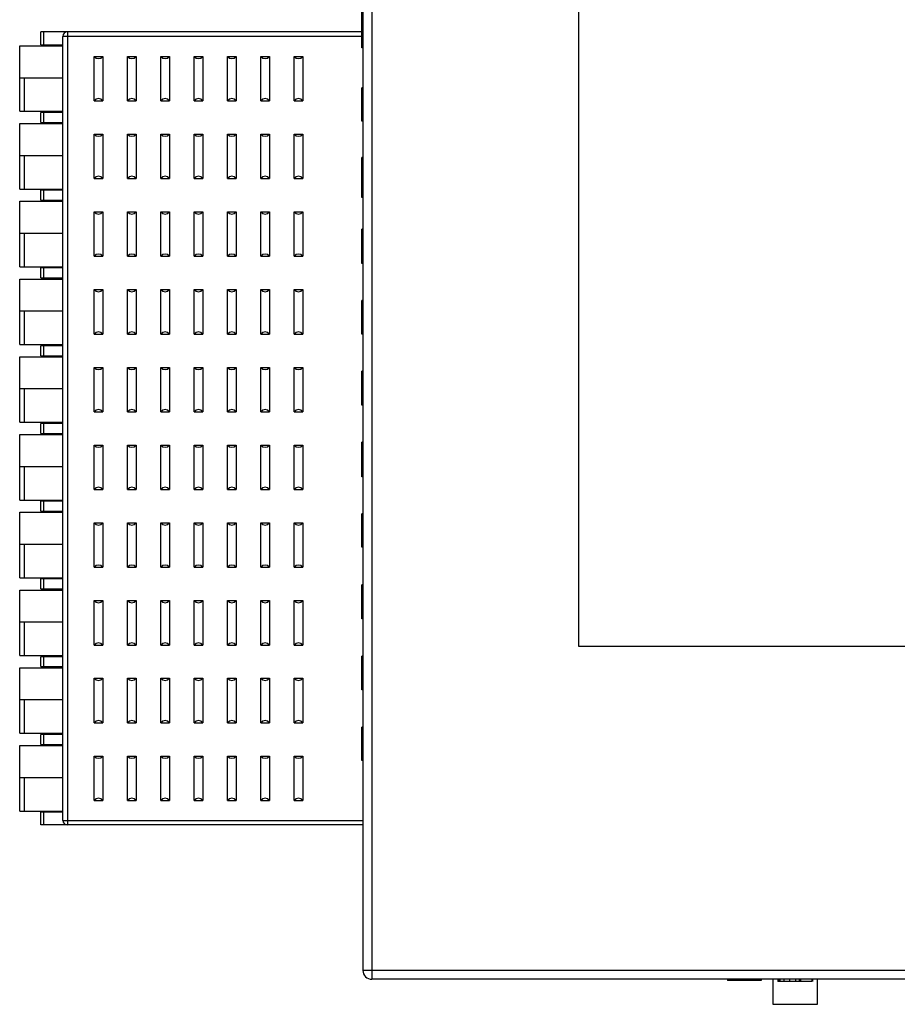
# Model space of a CAD drawing. Units: millimetres. Extents: x 2715 to 4044, y 1292 to 1708.
# Drawn here: x 2779 to 2819, y 1461 to 1505 of the extents above; entities that cross this region are included whole.
import ezdxf

# ---------------------------------------------------------------- set-up
doc = ezdxf.new("R2010")
doc.units = ezdxf.units.MM
doc.header["$MEASUREMENT"] = 0

msp = doc.modelspace()

# ---------------------------------------------------------------- linework, layer by layer
at = {"color": 7, "linetype": 'Continuous'}
for p, q in [((2794.869, 1561.316), (2794.869, 1462.116)), ((2804.569, 1543.716), (2804.569, 1476.716)), ((2795.269, 1538.016), (2795.269, 1461.716)), ((2794.819, 1503.656), (2794.819, 1506.716)), ((2794.869, 1504.693), (2794.819, 1504.693)), ((2794.869, 1504.619), (2794.819, 1504.619)), ((2794.869, 1504.555), (2794.819, 1504.555)), ((2780.369, 1503.791), (2780.369, 1504.366)), ((2794.819, 1504.366), (2780.369, 1504.366)), ((2780.501, 1504.366), (2780.501, 1503.791)), ((2781.369, 1468.866), (2781.369, 1504.166)), ((2794.819, 1504.166), (2781.369, 1504.166)), ((2781.569, 1504.366), (2781.569, 1468.666)), ((2794.869, 1504.385), (2794.819, 1504.385)), ((2794.869, 1504.143), (2794.819, 1504.143)), ((2779.425, 1500.791), (2779.425, 1503.741)), ((2779.425, 1503.741), (2781.369, 1503.741)), ((2780.369, 1503.791), (2781.369, 1503.791)), ((2780.869, 1503.741), (2780.869, 1503.791)), ((2781.019, 1503.791), (2781.019, 1503.741)), ((2794.869, 1503.892), (2794.819, 1503.892)), ((2794.869, 1503.718), (2794.819, 1503.718)), ((2794.869, 1503.656), (2794.819, 1503.656)), ((2782.771, 1501.266), (2782.771, 1503.266)), ((2782.771, 1503.266), (2783.168, 1503.266)), ((2783.168, 1503.266), (2783.168, 1501.266)), ((2784.271, 1501.266), (2784.271, 1503.266)), ((2784.271, 1503.266), (2784.668, 1503.266)), ((2784.668, 1503.266), (2784.668, 1501.266)), ((2785.771, 1501.266), (2785.771, 1503.266)), ((2785.771, 1503.266), (2786.168, 1503.266)), ((2786.168, 1503.266), (2786.168, 1501.266)), ((2787.271, 1501.266), (2787.271, 1503.266)), ((2787.271, 1503.266), (2787.668, 1503.266)), ((2787.668, 1503.266), (2787.668, 1501.266)), ((2788.771, 1501.266), (2788.771, 1503.266)), ((2788.771, 1503.266), (2789.168, 1503.266)), ((2789.168, 1503.266), (2789.168, 1501.266)), ((2790.271, 1501.266), (2790.271, 1503.266)), ((2790.271, 1503.266), (2790.668, 1503.266)), ((2790.668, 1503.266), (2790.668, 1501.266)), ((2791.771, 1501.266), (2791.771, 1503.266)), ((2791.771, 1503.266), (2792.168, 1503.266)), ((2792.168, 1503.266), (2792.168, 1501.266)), ((2781.369, 1502.291), (2779.425, 1502.291)), ((2779.625, 1502.291), (2779.625, 1500.791)), ((2794.869, 1501.844), (2794.819, 1501.844)), ((2794.819, 1500.342), (2794.819, 1501.844)), ((2794.869, 1501.707), (2794.819, 1501.707)), ((2782.771, 1501.266), (2783.168, 1501.266)), ((2784.271, 1501.266), (2784.668, 1501.266)), ((2785.771, 1501.266), (2786.168, 1501.266)), ((2787.271, 1501.266), (2787.668, 1501.266)), ((2788.771, 1501.266), (2789.168, 1501.266)), ((2790.271, 1501.266), (2790.668, 1501.266)), ((2791.771, 1501.266), (2792.168, 1501.266)), ((2779.425, 1500.791), (2781.369, 1500.791)), ((2780.369, 1500.291), (2780.369, 1500.741)), ((2781.369, 1500.741), (2780.369, 1500.741)), ((2780.501, 1500.741), (2780.501, 1500.291)), ((2780.869, 1500.741), (2780.869, 1500.791)), ((2781.019, 1500.791), (2781.019, 1500.741)), ((2779.425, 1497.291), (2779.425, 1500.241)), ((2779.425, 1500.241), (2781.369, 1500.241)), ((2780.369, 1500.291), (2781.369, 1500.291)), ((2780.869, 1500.241), (2780.869, 1500.291)), ((2781.019, 1500.291), (2781.019, 1500.241)), ((2794.869, 1500.342), (2794.819, 1500.342)), ((2782.771, 1497.766), (2782.771, 1499.766)), ((2782.771, 1499.766), (2783.168, 1499.766)), ((2783.168, 1499.766), (2783.168, 1497.766)), ((2784.271, 1497.766), (2784.271, 1499.766)), ((2784.271, 1499.766), (2784.668, 1499.766)), ((2784.668, 1499.766), (2784.668, 1497.766)), ((2785.771, 1497.766), (2785.771, 1499.766)), ((2785.771, 1499.766), (2786.168, 1499.766)), ((2786.168, 1499.766), (2786.168, 1497.766)), ((2787.271, 1497.766), (2787.271, 1499.766)), ((2787.271, 1499.766), (2787.668, 1499.766)), ((2787.668, 1499.766), (2787.668, 1497.766)), ((2788.771, 1497.766), (2788.771, 1499.766)), ((2788.771, 1499.766), (2789.168, 1499.766)), ((2789.168, 1499.766), (2789.168, 1497.766)), ((2790.271, 1497.766), (2790.271, 1499.766)), ((2790.271, 1499.766), (2790.668, 1499.766)), ((2790.668, 1499.766), (2790.668, 1497.766)), ((2791.771, 1497.766), (2791.771, 1499.766)), ((2791.771, 1499.766), (2792.168, 1499.766)), ((2792.168, 1499.766), (2792.168, 1497.766)), ((2781.369, 1498.791), (2779.425, 1498.791)), ((2779.625, 1498.791), (2779.625, 1497.291)), ((2794.869, 1498.716), (2794.819, 1498.716)), ((2794.819, 1496.916), (2794.819, 1498.716)), ((2782.771, 1497.766), (2783.168, 1497.766)), ((2784.271, 1497.766), (2784.668, 1497.766)), ((2785.771, 1497.766), (2786.168, 1497.766)), ((2787.271, 1497.766), (2787.668, 1497.766)), ((2788.771, 1497.766), (2789.168, 1497.766)), ((2790.271, 1497.766), (2790.668, 1497.766)), ((2791.771, 1497.766), (2792.168, 1497.766)), ((2779.425, 1497.291), (2781.369, 1497.291)), ((2780.369, 1496.791), (2780.369, 1497.241)), ((2781.369, 1497.241), (2780.369, 1497.241)), ((2780.501, 1497.241), (2780.501, 1496.791)), ((2780.869, 1497.241), (2780.869, 1497.291)), ((2781.019, 1497.291), (2781.019, 1497.241)), ((2794.869, 1496.916), (2794.819, 1496.916)), ((2779.425, 1493.791), (2779.425, 1496.741)), ((2779.425, 1496.741), (2781.369, 1496.741)), ((2780.369, 1496.791), (2781.369, 1496.791)), ((2780.869, 1496.741), (2780.869, 1496.791)), ((2781.019, 1496.791), (2781.019, 1496.741)), ((2782.771, 1494.266), (2782.771, 1496.266)), ((2782.771, 1496.266), (2783.168, 1496.266)), ((2783.168, 1496.266), (2783.168, 1494.266)), ((2784.271, 1494.266), (2784.271, 1496.266)), ((2784.271, 1496.266), (2784.668, 1496.266)), ((2784.668, 1496.266), (2784.668, 1494.266)), ((2785.771, 1494.266), (2785.771, 1496.266)), ((2785.771, 1496.266), (2786.168, 1496.266)), ((2786.168, 1496.266), (2786.168, 1494.266)), ((2787.271, 1496.266), (2787.668, 1496.266)), ((2787.271, 1494.266), (2787.271, 1496.266)), ((2787.668, 1496.266), (2787.668, 1494.266)), ((2788.771, 1496.266), (2789.168, 1496.266)), ((2788.771, 1494.266), (2788.771, 1496.266)), ((2789.168, 1496.266), (2789.168, 1494.266)), ((2790.271, 1496.266), (2790.668, 1496.266)), ((2790.271, 1494.266), (2790.271, 1496.266)), ((2790.668, 1496.266), (2790.668, 1494.266)), ((2791.771, 1496.266), (2792.168, 1496.266)), ((2791.771, 1494.266), (2791.771, 1496.266)), ((2792.168, 1496.266), (2792.168, 1494.266)), ((2781.369, 1495.291), (2779.425, 1495.291)), ((2779.625, 1495.291), (2779.625, 1493.791)), ((2794.869, 1495.493), (2794.819, 1495.493)), ((2794.819, 1493.944), (2794.819, 1495.493)), ((2794.869, 1495.296), (2794.819, 1495.296)), ((2794.869, 1494.716), (2794.819, 1494.716)), ((2782.771, 1494.266), (2783.168, 1494.266)), ((2784.271, 1494.266), (2784.668, 1494.266)), ((2785.771, 1494.266), (2786.168, 1494.266)), ((2787.271, 1494.266), (2787.668, 1494.266)), ((2788.771, 1494.266), (2789.168, 1494.266)), ((2790.271, 1494.266), (2790.668, 1494.266)), ((2791.771, 1494.266), (2792.168, 1494.266)), ((2779.425, 1493.791), (2781.369, 1493.791)), ((2780.869, 1493.741), (2780.869, 1493.791)), ((2781.019, 1493.791), (2781.019, 1493.741)), ((2794.869, 1494.14), (2794.819, 1494.14)), ((2794.869, 1493.944), (2794.819, 1493.944)), ((2780.369, 1493.291), (2780.369, 1493.741)), ((2781.369, 1493.741), (2780.369, 1493.741)), ((2780.501, 1493.741), (2780.501, 1493.291)), ((2779.425, 1490.291), (2779.425, 1493.241)), ((2779.425, 1493.241), (2781.369, 1493.241)), ((2780.369, 1493.291), (2781.369, 1493.291)), ((2780.869, 1493.241), (2780.869, 1493.291)), ((2781.019, 1493.291), (2781.019, 1493.241)), ((2782.771, 1490.766), (2782.771, 1492.766)), ((2782.771, 1492.766), (2783.168, 1492.766)), ((2783.168, 1492.766), (2783.168, 1490.766)), ((2784.271, 1490.766), (2784.271, 1492.766)), ((2784.271, 1492.766), (2784.668, 1492.766)), ((2784.668, 1492.766), (2784.668, 1490.766)), ((2785.771, 1490.766), (2785.771, 1492.766)), ((2785.771, 1492.766), (2786.168, 1492.766)), ((2786.168, 1492.766), (2786.168, 1490.766)), ((2787.271, 1492.766), (2787.668, 1492.766)), ((2787.271, 1490.766), (2787.271, 1492.766)), ((2787.668, 1492.766), (2787.668, 1490.766)), ((2788.771, 1492.766), (2789.168, 1492.766)), ((2788.771, 1490.766), (2788.771, 1492.766)), ((2789.168, 1492.766), (2789.168, 1490.766)), ((2790.271, 1492.766), (2790.668, 1492.766)), ((2790.271, 1490.766), (2790.271, 1492.766)), ((2790.668, 1492.766), (2790.668, 1490.766)), ((2791.771, 1492.766), (2792.168, 1492.766)), ((2791.771, 1490.766), (2791.771, 1492.766)), ((2792.168, 1492.766), (2792.168, 1490.766)), ((2794.869, 1492.268), (2794.819, 1492.268)), ((2794.819, 1490.766), (2794.819, 1492.268)), ((2781.369, 1491.791), (2779.425, 1491.791)), ((2779.625, 1491.791), (2779.625, 1490.291)), ((2782.771, 1490.766), (2783.168, 1490.766)), ((2784.271, 1490.766), (2784.668, 1490.766)), ((2785.771, 1490.766), (2786.168, 1490.766)), ((2787.271, 1490.766), (2787.668, 1490.766)), ((2788.771, 1490.766), (2789.168, 1490.766)), ((2790.271, 1490.766), (2790.668, 1490.766)), ((2791.771, 1490.766), (2792.168, 1490.766)), ((2794.869, 1490.766), (2794.819, 1490.766)), ((2779.425, 1490.291), (2781.369, 1490.291)), ((2781.369, 1490.241), (2780.369, 1490.241)), ((2780.369, 1489.791), (2780.369, 1490.241)), ((2780.501, 1490.241), (2780.501, 1489.791)), ((2780.869, 1490.241), (2780.869, 1490.291)), ((2781.019, 1490.291), (2781.019, 1490.241)), ((2780.369, 1489.791), (2781.369, 1489.791)), ((2780.869, 1489.741), (2780.869, 1489.791)), ((2781.019, 1489.791), (2781.019, 1489.741)), ((2779.425, 1489.741), (2781.369, 1489.741)), ((2779.425, 1486.791), (2779.425, 1489.741)), ((2782.771, 1489.266), (2783.168, 1489.266)), ((2782.771, 1487.266), (2782.771, 1489.266)), ((2783.168, 1489.266), (2783.168, 1487.266)), ((2784.271, 1489.266), (2784.668, 1489.266)), ((2784.271, 1487.266), (2784.271, 1489.266)), ((2784.668, 1489.266), (2784.668, 1487.266)), ((2785.771, 1489.266), (2786.168, 1489.266)), ((2785.771, 1487.266), (2785.771, 1489.266)), ((2786.168, 1489.266), (2786.168, 1487.266)), ((2787.271, 1489.266), (2787.668, 1489.266)), ((2787.271, 1487.266), (2787.271, 1489.266)), ((2787.668, 1489.266), (2787.668, 1487.266)), ((2788.771, 1489.266), (2789.168, 1489.266)), ((2788.771, 1487.266), (2788.771, 1489.266)), ((2789.168, 1489.266), (2789.168, 1487.266)), ((2790.271, 1489.266), (2790.668, 1489.266)), ((2790.271, 1487.266), (2790.271, 1489.266)), ((2790.668, 1489.266), (2790.668, 1487.266)), ((2791.771, 1489.266), (2792.168, 1489.266)), ((2791.771, 1487.266), (2791.771, 1489.266)), ((2792.168, 1489.266), (2792.168, 1487.266)), ((2794.869, 1489.093), (2794.819, 1489.093)), ((2794.819, 1487.566), (2794.819, 1489.093)), ((2794.869, 1489.039), (2794.819, 1489.039)), ((2794.869, 1488.887), (2794.819, 1488.887)), ((2794.869, 1488.654), (2794.819, 1488.654)), ((2781.369, 1488.291), (2779.425, 1488.291)), ((2779.625, 1488.291), (2779.625, 1486.791)), ((2794.869, 1488.404), (2794.819, 1488.404)), ((2794.869, 1488.109), (2794.819, 1488.109)), ((2794.869, 1487.761), (2794.819, 1487.761)), ((2794.869, 1487.566), (2794.819, 1487.566)), ((2782.771, 1487.266), (2783.168, 1487.266)), ((2784.271, 1487.266), (2784.668, 1487.266)), ((2785.771, 1487.266), (2786.168, 1487.266)), ((2787.271, 1487.266), (2787.668, 1487.266)), ((2788.771, 1487.266), (2789.168, 1487.266)), ((2790.271, 1487.266), (2790.668, 1487.266)), ((2791.771, 1487.266), (2792.168, 1487.266)), ((2779.425, 1486.791), (2781.369, 1486.791)), ((2781.369, 1486.741), (2780.369, 1486.741)), ((2780.369, 1486.291), (2780.369, 1486.741)), ((2780.501, 1486.741), (2780.501, 1486.291)), ((2780.869, 1486.741), (2780.869, 1486.791)), ((2781.019, 1486.791), (2781.019, 1486.741)), ((2779.425, 1486.241), (2781.369, 1486.241)), ((2779.425, 1483.291), (2779.425, 1486.241)), ((2780.369, 1486.291), (2781.369, 1486.291)), ((2780.869, 1486.241), (2780.869, 1486.291)), ((2781.019, 1486.291), (2781.019, 1486.241)), ((2794.869, 1485.893), (2794.819, 1485.893)), ((2794.819, 1484.344), (2794.819, 1485.893)), ((2794.869, 1485.841), (2794.819, 1485.841)), ((2782.771, 1485.766), (2783.168, 1485.766)), ((2782.771, 1483.766), (2782.771, 1485.766)), ((2783.168, 1485.766), (2783.168, 1483.766)), ((2784.271, 1485.766), (2784.668, 1485.766)), ((2784.271, 1483.766), (2784.271, 1485.766)), ((2784.668, 1485.766), (2784.668, 1483.766)), ((2785.771, 1485.766), (2786.168, 1485.766)), ((2785.771, 1483.766), (2785.771, 1485.766)), ((2786.168, 1485.766), (2786.168, 1483.766)), ((2787.271, 1485.766), (2787.668, 1485.766)), ((2787.271, 1483.766), (2787.271, 1485.766)), ((2787.668, 1485.766), (2787.668, 1483.766)), ((2788.771, 1485.766), (2789.168, 1485.766)), ((2788.771, 1483.766), (2788.771, 1485.766)), ((2789.168, 1485.766), (2789.168, 1483.766)), ((2790.271, 1485.766), (2790.668, 1485.766)), ((2790.271, 1483.766), (2790.271, 1485.766)), ((2790.668, 1485.766), (2790.668, 1483.766)), ((2791.771, 1485.766), (2792.168, 1485.766)), ((2791.771, 1483.766), (2791.771, 1485.766)), ((2792.168, 1485.766), (2792.168, 1483.766)), ((2794.869, 1485.7), (2794.819, 1485.7)), ((2794.869, 1485.491), (2794.819, 1485.491)), ((2794.869, 1485.292), (2794.819, 1485.292)), ((2794.869, 1485.161), (2794.819, 1485.161)), ((2794.869, 1485.022), (2794.819, 1485.022)), ((2781.369, 1484.791), (2779.425, 1484.791)), ((2779.625, 1484.791), (2779.625, 1483.291)), ((2794.869, 1484.788), (2794.819, 1484.788)), ((2794.869, 1484.548), (2794.819, 1484.548)), ((2794.869, 1484.396), (2794.819, 1484.396)), ((2794.869, 1484.344), (2794.819, 1484.344)), ((2782.771, 1483.766), (2783.168, 1483.766)), ((2784.271, 1483.766), (2784.668, 1483.766)), ((2785.771, 1483.766), (2786.168, 1483.766)), ((2787.271, 1483.766), (2787.668, 1483.766)), ((2788.771, 1483.766), (2789.168, 1483.766)), ((2790.271, 1483.766), (2790.668, 1483.766)), ((2791.771, 1483.766), (2792.168, 1483.766)), ((2779.425, 1483.291), (2781.369, 1483.291)), ((2781.369, 1483.241), (2780.369, 1483.241)), ((2780.369, 1482.791), (2780.369, 1483.241)), ((2780.501, 1483.241), (2780.501, 1482.791)), ((2780.869, 1483.241), (2780.869, 1483.291)), ((2781.019, 1483.291), (2781.019, 1483.241)), ((2779.425, 1482.741), (2781.369, 1482.741)), ((2779.425, 1479.791), (2779.425, 1482.741)), ((2780.369, 1482.791), (2781.369, 1482.791)), ((2780.869, 1482.741), (2780.869, 1482.791)), ((2781.019, 1482.791), (2781.019, 1482.741)), ((2782.771, 1482.266), (2783.168, 1482.266)), ((2782.771, 1480.266), (2782.771, 1482.266)), ((2783.168, 1482.266), (2783.168, 1480.266)), ((2784.271, 1482.266), (2784.668, 1482.266)), ((2784.271, 1480.266), (2784.271, 1482.266)), ((2784.668, 1482.266), (2784.668, 1480.266)), ((2785.771, 1482.266), (2786.168, 1482.266)), ((2785.771, 1480.266), (2785.771, 1482.266)), ((2786.168, 1482.266), (2786.168, 1480.266)), ((2787.271, 1482.266), (2787.668, 1482.266)), ((2787.271, 1480.266), (2787.271, 1482.266)), ((2787.668, 1482.266), (2787.668, 1480.266)), ((2788.771, 1482.266), (2789.168, 1482.266)), ((2788.771, 1480.266), (2788.771, 1482.266)), ((2789.168, 1482.266), (2789.168, 1480.266)), ((2790.271, 1482.266), (2790.668, 1482.266)), ((2790.271, 1480.266), (2790.271, 1482.266)), ((2790.668, 1482.266), (2790.668, 1480.266)), ((2791.771, 1482.266), (2792.168, 1482.266)), ((2791.771, 1480.266), (2791.771, 1482.266)), ((2792.168, 1482.266), (2792.168, 1480.266)), ((2794.869, 1482.668), (2794.819, 1482.668)), ((2794.819, 1481.166), (2794.819, 1482.668)), ((2794.869, 1482.076), (2794.819, 1482.076)), ((2794.869, 1481.678), (2794.819, 1481.678)), ((2794.869, 1481.49), (2794.819, 1481.49)), ((2781.369, 1481.291), (2779.425, 1481.291)), ((2779.625, 1481.291), (2779.625, 1479.791)), ((2794.869, 1481.166), (2794.819, 1481.166)), ((2782.771, 1480.266), (2783.168, 1480.266)), ((2784.271, 1480.266), (2784.668, 1480.266)), ((2785.771, 1480.266), (2786.168, 1480.266)), ((2787.271, 1480.266), (2787.668, 1480.266)), ((2788.771, 1480.266), (2789.168, 1480.266)), ((2790.271, 1480.266), (2790.668, 1480.266)), ((2791.771, 1480.266), (2792.168, 1480.266)), ((2779.425, 1479.791), (2781.369, 1479.791)), ((2781.369, 1479.741), (2780.369, 1479.741)), ((2780.369, 1479.291), (2780.369, 1479.741)), ((2780.501, 1479.741), (2780.501, 1479.291)), ((2780.869, 1479.741), (2780.869, 1479.791)), ((2781.019, 1479.791), (2781.019, 1479.741)), ((2779.425, 1479.241), (2781.369, 1479.241)), ((2779.425, 1476.291), (2779.425, 1479.241)), ((2780.369, 1479.291), (2781.369, 1479.291)), ((2780.869, 1479.241), (2780.869, 1479.291)), ((2781.019, 1479.291), (2781.019, 1479.241)), ((2794.869, 1479.47), (2794.819, 1479.47)), ((2794.819, 1477.944), (2794.819, 1479.47)), ((2794.869, 1479.28), (2794.819, 1479.28)), ((2782.771, 1478.766), (2783.168, 1478.766)), ((2782.771, 1476.766), (2782.771, 1478.766)), ((2783.168, 1478.766), (2783.168, 1476.766)), ((2784.271, 1478.766), (2784.668, 1478.766)), ((2784.271, 1476.766), (2784.271, 1478.766)), ((2784.668, 1478.766), (2784.668, 1476.766)), ((2785.771, 1478.766), (2786.168, 1478.766)), ((2785.771, 1476.766), (2785.771, 1478.766)), ((2786.168, 1478.766), (2786.168, 1476.766)), ((2787.271, 1478.766), (2787.668, 1478.766)), ((2787.271, 1476.766), (2787.271, 1478.766)), ((2787.668, 1478.766), (2787.668, 1476.766)), ((2788.771, 1478.766), (2789.168, 1478.766)), ((2788.771, 1476.766), (2788.771, 1478.766)), ((2789.168, 1478.766), (2789.168, 1476.766)), ((2790.271, 1478.766), (2790.668, 1478.766)), ((2790.271, 1476.766), (2790.271, 1478.766)), ((2790.668, 1478.766), (2790.668, 1476.766)), ((2791.771, 1478.766), (2792.168, 1478.766)), ((2791.771, 1476.766), (2791.771, 1478.766)), ((2792.168, 1478.766), (2792.168, 1476.766)), ((2794.869, 1478.929), (2794.819, 1478.929)), ((2794.869, 1478.868), (2794.819, 1478.868)), ((2794.869, 1478.695), (2794.819, 1478.695)), ((2794.869, 1478.444), (2794.819, 1478.444)), ((2794.869, 1478.18), (2794.819, 1478.18)), ((2794.869, 1478.005), (2794.819, 1478.005)), ((2794.869, 1477.944), (2794.819, 1477.944)), ((2781.369, 1477.791), (2779.425, 1477.791)), ((2779.625, 1477.791), (2779.625, 1476.291)), ((2782.771, 1476.766), (2783.168, 1476.766)), ((2784.271, 1476.766), (2784.668, 1476.766)), ((2785.771, 1476.766), (2786.168, 1476.766)), ((2787.271, 1476.766), (2787.668, 1476.766)), ((2788.771, 1476.766), (2789.168, 1476.766)), ((2790.271, 1476.766), (2790.668, 1476.766)), ((2791.771, 1476.766), (2792.168, 1476.766)), ((2804.569, 1476.716), (2826.569, 1476.716)), ((2779.425, 1476.291), (2781.369, 1476.291)), ((2781.369, 1476.241), (2780.369, 1476.241)), ((2780.369, 1475.791), (2780.369, 1476.241)), ((2780.501, 1476.241), (2780.501, 1475.791)), ((2780.869, 1476.241), (2780.869, 1476.291)), ((2781.019, 1476.291), (2781.019, 1476.241)), ((2794.869, 1476.268), (2794.819, 1476.268)), ((2794.819, 1474.744), (2794.819, 1476.268)), ((2779.425, 1475.741), (2781.369, 1475.741)), ((2779.425, 1472.791), (2779.425, 1475.741)), ((2780.369, 1475.791), (2781.369, 1475.791)), ((2780.869, 1475.741), (2780.869, 1475.791)), ((2781.019, 1475.791), (2781.019, 1475.741)), ((2794.869, 1475.78), (2794.819, 1475.78)), ((2794.869, 1475.707), (2794.819, 1475.707)), ((2794.869, 1475.643), (2794.819, 1475.643)), ((2782.771, 1475.266), (2783.168, 1475.266)), ((2782.771, 1473.266), (2782.771, 1475.266)), ((2783.168, 1475.266), (2783.168, 1473.266)), ((2784.271, 1475.266), (2784.668, 1475.266)), ((2784.271, 1473.266), (2784.271, 1475.266)), ((2784.668, 1475.266), (2784.668, 1473.266)), ((2785.771, 1475.266), (2786.168, 1475.266)), ((2785.771, 1473.266), (2785.771, 1475.266)), ((2786.168, 1475.266), (2786.168, 1473.266)), ((2787.271, 1475.266), (2787.668, 1475.266)), ((2787.271, 1473.266), (2787.271, 1475.266)), ((2787.668, 1475.266), (2787.668, 1473.266)), ((2788.771, 1475.266), (2789.168, 1475.266)), ((2788.771, 1473.266), (2788.771, 1475.266)), ((2789.168, 1475.266), (2789.168, 1473.266)), ((2790.271, 1475.266), (2790.668, 1475.266)), ((2790.271, 1473.266), (2790.271, 1475.266)), ((2790.668, 1475.266), (2790.668, 1473.266)), ((2791.771, 1475.266), (2792.168, 1475.266)), ((2791.771, 1473.266), (2791.771, 1475.266)), ((2792.168, 1475.266), (2792.168, 1473.266)), ((2794.869, 1475.472), (2794.819, 1475.472)), ((2794.869, 1475.231), (2794.819, 1475.231)), ((2794.869, 1474.98), (2794.819, 1474.98)), ((2794.869, 1474.806), (2794.819, 1474.806)), ((2794.869, 1474.744), (2794.819, 1474.744)), ((2781.369, 1474.291), (2779.425, 1474.291)), ((2779.625, 1474.291), (2779.625, 1472.791)), ((2782.771, 1473.266), (2783.168, 1473.266)), ((2784.271, 1473.266), (2784.668, 1473.266)), ((2785.771, 1473.266), (2786.168, 1473.266)), ((2787.271, 1473.266), (2787.668, 1473.266)), ((2788.771, 1473.266), (2789.168, 1473.266)), ((2790.271, 1473.266), (2790.668, 1473.266)), ((2791.771, 1473.266), (2792.168, 1473.266)), ((2794.869, 1473.068), (2794.819, 1473.068)), ((2794.819, 1471.566), (2794.819, 1473.068)), ((2794.869, 1472.931), (2794.819, 1472.931)), ((2779.425, 1472.791), (2781.369, 1472.791)), ((2781.369, 1472.741), (2780.369, 1472.741)), ((2780.369, 1472.291), (2780.369, 1472.741)), ((2780.501, 1472.741), (2780.501, 1472.291)), ((2780.869, 1472.741), (2780.869, 1472.791)), ((2781.019, 1472.791), (2781.019, 1472.741)), ((2779.425, 1472.241), (2781.369, 1472.241)), ((2779.425, 1469.291), (2779.425, 1472.241)), ((2780.369, 1472.291), (2781.369, 1472.291)), ((2780.869, 1472.241), (2780.869, 1472.291)), ((2781.019, 1472.291), (2781.019, 1472.241)), ((2782.771, 1471.766), (2783.168, 1471.766)), ((2782.771, 1469.766), (2782.771, 1471.766)), ((2783.168, 1471.766), (2783.168, 1469.766)), ((2784.271, 1471.766), (2784.668, 1471.766)), ((2784.271, 1469.766), (2784.271, 1471.766)), ((2784.668, 1471.766), (2784.668, 1469.766)), ((2785.771, 1471.766), (2786.168, 1471.766)), ((2785.771, 1469.766), (2785.771, 1471.766)), ((2786.168, 1471.766), (2786.168, 1469.766)), ((2787.271, 1471.766), (2787.668, 1471.766)), ((2787.271, 1469.766), (2787.271, 1471.766)), ((2787.668, 1471.766), (2787.668, 1469.766)), ((2788.771, 1471.766), (2789.168, 1471.766)), ((2788.771, 1469.766), (2788.771, 1471.766)), ((2789.168, 1471.766), (2789.168, 1469.766)), ((2790.271, 1471.766), (2790.668, 1471.766)), ((2790.271, 1469.766), (2790.271, 1471.766)), ((2790.668, 1471.766), (2790.668, 1469.766)), ((2791.771, 1471.766), (2792.168, 1471.766)), ((2791.771, 1469.766), (2791.771, 1471.766)), ((2792.168, 1471.766), (2792.168, 1469.766)), ((2794.869, 1471.566), (2794.819, 1471.566)), ((2781.369, 1470.791), (2779.425, 1470.791)), ((2779.625, 1470.791), (2779.625, 1469.291)), ((2782.771, 1469.766), (2783.168, 1469.766)), ((2784.271, 1469.766), (2784.668, 1469.766)), ((2785.771, 1469.766), (2786.168, 1469.766)), ((2787.271, 1469.766), (2787.668, 1469.766)), ((2788.771, 1469.766), (2789.168, 1469.766)), ((2790.271, 1469.766), (2790.668, 1469.766)), ((2791.771, 1469.766), (2792.168, 1469.766)), ((2779.425, 1469.291), (2781.369, 1469.291)), ((2781.369, 1469.241), (2780.369, 1469.241)), ((2780.369, 1468.666), (2780.369, 1469.241)), ((2780.501, 1469.241), (2780.501, 1468.666)), ((2780.869, 1469.241), (2780.869, 1469.291)), ((2781.019, 1469.291), (2781.019, 1469.241)), ((2794.869, 1468.666), (2780.369, 1468.666)), ((2781.369, 1468.866), (2794.869, 1468.866)), ((2875.069, 1462.116), (2794.869, 1462.116)), ((2874.669, 1461.716), (2795.269, 1461.716)), ((2811.269, 1461.716), (2811.269, 1461.666)), ((2812.794, 1461.666), (2811.269, 1461.666)), ((2812.769, 1461.716), (2812.769, 1461.666)), ((2812.794, 1461.716), (2812.794, 1461.666)), ((2813.319, 1461.716), (2813.319, 1460.591)), ((2813.543, 1461.716), (2813.543, 1461.616)), ((2815.069, 1461.616), (2813.543, 1461.616)), ((2813.569, 1461.716), (2813.569, 1461.616)), ((2813.631, 1461.716), (2813.631, 1461.616)), ((2813.805, 1461.716), (2813.805, 1461.616)), ((2814.065, 1461.716), (2814.065, 1461.616)), ((2814.326, 1461.716), (2814.326, 1461.616)), ((2814.497, 1461.716), (2814.497, 1461.616)), ((2814.557, 1461.716), (2814.557, 1461.616)), ((2815.069, 1461.716), (2815.069, 1461.616)), ((2815.094, 1461.716), (2815.094, 1461.616)), ((2815.319, 1460.591), (2815.319, 1461.716)), ((2813.319, 1460.591), (2815.319, 1460.591))]:
    msp.add_line(p, q, dxfattribs=at)
for centre, radius, start, end in [((2781.569, 1504.166), 0.2, 90, 180), ((2781.569, 1468.866), 0.2, 180, 270), ((2795.269, 1462.116), 0.4, 180, 270)]:
    msp.add_arc(centre, radius, start, end, dxfattribs=at)
for centre, start_param, end_param in [((2782.969, 1503.566), -3.864632, -2.418553), ((2784.469, 1503.566), -3.864632, -2.418553), ((2785.969, 1503.566), -3.864632, -2.418553), ((2787.469, 1503.566), -3.864632, -2.418553), ((2788.969, 1503.566), -3.864632, -2.418553), ((2790.469, 1503.566), -3.864632, -2.418553), ((2791.969, 1503.566), -3.864632, -2.418553), ((2782.969, 1500.966), -0.723039, 0.723039), ((2784.469, 1500.966), -0.723039, 0.723039), ((2785.969, 1500.966), -0.723039, 0.723039), ((2787.469, 1500.966), -0.723039, 0.723039), ((2788.969, 1500.966), -0.723039, 0.723039), ((2790.469, 1500.966), -0.723039, 0.723039), ((2791.969, 1500.966), -0.723039, 0.723039), ((2782.969, 1500.066), -3.864632, -2.418553), ((2784.469, 1500.066), -3.864632, -2.418553), ((2785.969, 1500.066), -3.864632, -2.418553), ((2787.469, 1500.066), -3.864632, -2.418553), ((2788.969, 1500.066), -3.864632, -2.418553), ((2790.469, 1500.066), -3.864632, -2.418553), ((2791.969, 1500.066), -3.864632, -2.418553), ((2782.969, 1497.466), -0.723039, 0.723039), ((2784.469, 1497.466), -0.723039, 0.723039), ((2785.969, 1497.466), -0.723039, 0.723039), ((2787.469, 1497.466), -0.723039, 0.723039), ((2788.969, 1497.466), -0.723039, 0.723039), ((2790.469, 1497.466), -0.723039, 0.723039), ((2791.969, 1497.466), -0.723039, 0.723039), ((2782.969, 1496.566), -3.864632, -2.418553), ((2784.469, 1496.566), -3.864632, -2.418553), ((2785.969, 1496.566), -3.864632, -2.418553), ((2787.469, 1496.566), -3.864632, -2.418553), ((2788.969, 1496.566), -3.864632, -2.418553), ((2790.469, 1496.566), -3.864632, -2.418553), ((2791.969, 1496.566), -3.864632, -2.418553), ((2782.969, 1493.966), -0.723039, 0.723039), ((2784.469, 1493.966), -0.723039, 0.723039), ((2785.969, 1493.966), -0.723039, 0.723039), ((2787.469, 1493.966), -0.723039, 0.723039), ((2788.969, 1493.966), -0.723039, 0.723039), ((2790.469, 1493.966), -0.723039, 0.723039), ((2791.969, 1493.966), -0.723039, 0.723039), ((2782.969, 1493.066), -3.864632, -2.418553), ((2784.469, 1493.066), -3.864632, -2.418553), ((2785.969, 1493.066), -3.864632, -2.418553), ((2787.469, 1493.066), -3.864632, -2.418553), ((2788.969, 1493.066), -3.864632, -2.418553), ((2790.469, 1493.066), -3.864632, -2.418553), ((2791.969, 1493.066), -3.864632, -2.418553), ((2782.969, 1490.466), -0.723039, 0.723039), ((2784.469, 1490.466), -0.723039, 0.723039), ((2785.969, 1490.466), -0.723039, 0.723039), ((2787.469, 1490.466), -0.723039, 0.723039), ((2788.969, 1490.466), -0.723039, 0.723039), ((2790.469, 1490.466), -0.723039, 0.723039), ((2791.969, 1490.466), -0.723039, 0.723039), ((2782.969, 1489.566), -3.864632, -2.418553), ((2784.469, 1489.566), -3.864632, -2.418553), ((2785.969, 1489.566), -3.864632, -2.418553), ((2787.469, 1489.566), -3.864632, -2.418553), ((2788.969, 1489.566), -3.864632, -2.418553), ((2790.469, 1489.566), -3.864632, -2.418553), ((2791.969, 1489.566), -3.864632, -2.418553), ((2782.969, 1486.966), -0.723039, 0.723039), ((2784.469, 1486.966), -0.723039, 0.723039), ((2785.969, 1486.966), -0.723039, 0.723039), ((2787.469, 1486.966), -0.723039, 0.723039), ((2788.969, 1486.966), -0.723039, 0.723039), ((2790.469, 1486.966), -0.723039, 0.723039), ((2791.969, 1486.966), -0.723039, 0.723039), ((2782.969, 1486.066), -3.864632, -2.418553), ((2784.469, 1486.066), -3.864632, -2.418553), ((2785.969, 1486.066), -3.864632, -2.418553), ((2787.469, 1486.066), -3.864632, -2.418553), ((2788.969, 1486.066), -3.864632, -2.418553), ((2790.469, 1486.066), -3.864632, -2.418553), ((2791.969, 1486.066), -3.864632, -2.418553), ((2782.969, 1483.466), -0.723039, 0.723039), ((2784.469, 1483.466), -0.723039, 0.723039), ((2785.969, 1483.466), -0.723039, 0.723039), ((2787.469, 1483.466), -0.723039, 0.723039), ((2788.969, 1483.466), -0.723039, 0.723039), ((2790.469, 1483.466), -0.723039, 0.723039), ((2791.969, 1483.466), -0.723039, 0.723039), ((2782.969, 1482.566), -3.864632, -2.418553), ((2784.469, 1482.566), -3.864632, -2.418553), ((2785.969, 1482.566), -3.864632, -2.418553), ((2787.469, 1482.566), -3.864632, -2.418553), ((2788.969, 1482.566), -3.864632, -2.418553), ((2790.469, 1482.566), -3.864632, -2.418553), ((2791.969, 1482.566), -3.864632, -2.418553), ((2782.969, 1479.966), -0.723039, 0.723039), ((2784.469, 1479.966), -0.723039, 0.723039), ((2785.969, 1479.966), -0.723039, 0.723039), ((2787.469, 1479.966), -0.723039, 0.723039), ((2788.969, 1479.966), -0.723039, 0.723039), ((2790.469, 1479.966), -0.723039, 0.723039), ((2791.969, 1479.966), -0.723039, 0.723039), ((2782.969, 1479.066), -3.864632, -2.418553), ((2784.469, 1479.066), -3.864632, -2.418553), ((2785.969, 1479.066), -3.864632, -2.418553), ((2787.469, 1479.066), -3.864632, -2.418553), ((2788.969, 1479.066), -3.864632, -2.418553), ((2790.469, 1479.066), -3.864632, -2.418553), ((2791.969, 1479.066), -3.864632, -2.418553), ((2782.969, 1476.466), -0.723039, 0.723039), ((2784.469, 1476.466), -0.723039, 0.723039), ((2785.969, 1476.466), -0.723039, 0.723039), ((2787.469, 1476.466), -0.723039, 0.723039), ((2788.969, 1476.466), -0.723039, 0.723039), ((2790.469, 1476.466), -0.723039, 0.723039), ((2791.969, 1476.466), -0.723039, 0.723039), ((2782.969, 1475.566), -3.864632, -2.418553), ((2784.469, 1475.566), -3.864632, -2.418553), ((2785.969, 1475.566), -3.864632, -2.418553), ((2787.469, 1475.566), -3.864632, -2.418553), ((2788.969, 1475.566), -3.864632, -2.418553), ((2790.469, 1475.566), -3.864632, -2.418553), ((2791.969, 1475.566), -3.864632, -2.418553), ((2782.969, 1472.966), -0.723039, 0.723039), ((2784.469, 1472.966), -0.723039, 0.723039), ((2785.969, 1472.966), -0.723039, 0.723039), ((2787.469, 1472.966), -0.723039, 0.723039), ((2788.969, 1472.966), -0.723039, 0.723039), ((2790.469, 1472.966), -0.723039, 0.723039), ((2791.969, 1472.966), -0.723039, 0.723039), ((2782.969, 1472.066), -3.864632, -2.418553), ((2784.469, 1472.066), -3.864632, -2.418553), ((2785.969, 1472.066), -3.864632, -2.418553), ((2787.469, 1472.066), -3.864632, -2.418553), ((2788.969, 1472.066), -3.864632, -2.418553), ((2790.469, 1472.066), -3.864632, -2.418553), ((2791.969, 1472.066), -3.864632, -2.418553), ((2782.969, 1469.466), -0.723039, 0.723039), ((2784.469, 1469.466), -0.723039, 0.723039), ((2785.969, 1469.466), -0.723039, 0.723039), ((2787.469, 1469.466), -0.723039, 0.723039), ((2788.969, 1469.466), -0.723039, 0.723039), ((2790.469, 1469.466), -0.723039, 0.723039), ((2791.969, 1469.466), -0.723039, 0.723039)]:
    msp.add_ellipse(centre, major_axis=(0, 0.4), ratio=0.750606, start_param=start_param, end_param=end_param, dxfattribs=at)

doc.saveas('drawing.dxf')
